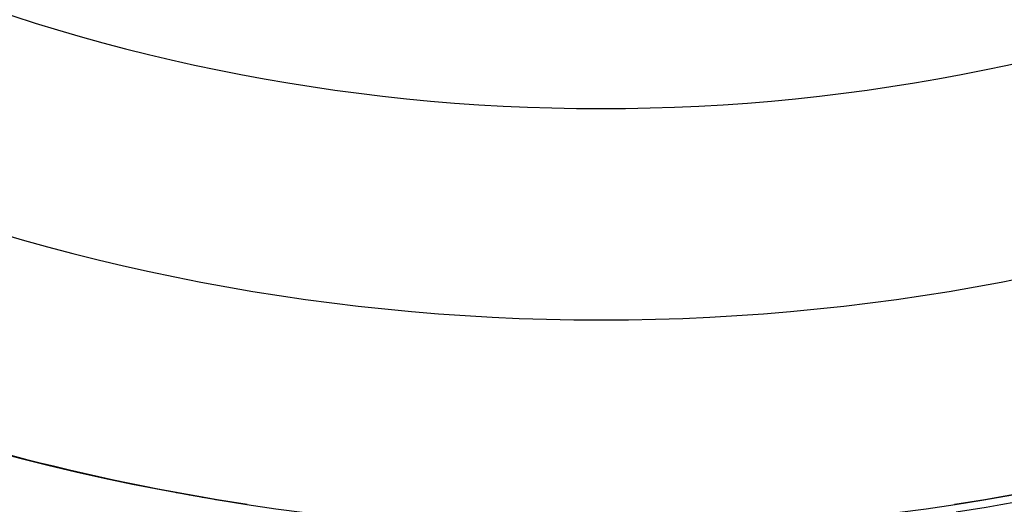
# Model space of a CAD drawing. Units: millimetres. Extents: x -286 to 488, y -305 to 305.
# Drawn here: x 385 to 403, y -8 to 1 of the extents above; entities that cross this region are included whole.
import ezdxf

# ---------------------------------------------------------------- set-up
doc = ezdxf.new("R2010")
doc.units = ezdxf.units.MM
doc.linetypes.add('DASHED', pattern=[9.652, 8.128, -1.524])
doc.layers.add('nevidi', color=4, linetype='DASHED')

msp = doc.modelspace()

# ---------------------------------------------------------------- linework, layer by layer
at = {"color": 2}
for radius, start, end in [(44, 180, 0), (40, 180, 0), (55, 190.6173, 349.3827), (60, 190.56522, 349.43478), (44.149, 278.7529, 302.5081), (44.005, 259.4704, 261.2248)]:
    msp.add_arc((395.761, 35), radius, start, end, dxfattribs=at)
at = {"layer": 'nevidi', "color": 7, "linetype": 'Continuous'}
for points in [[(389.065, -8.489), (389.065, -8.489), (389.065, -8.489), (389.065, -8.489), (389.065, -8.489), (389.065, -8.489)], [(402.45, -8.49), (402.457, -8.489)], [(402.457, -8.489), (402.457, -8.489), (402.457, -8.489), (402.457, -8.489), (402.457, -8.489), (402.457, -8.489)]]:
    msp.add_lwpolyline(points, dxfattribs=at)
for radius, start, end in [(36, 180, 0), (44.002, 237.4919, 261.2471), (44.002, 278.7529, 302.5081), (45.948, 237.4919, 261.2471), (45.948, 278.7529, 302.5081)]:
    msp.add_arc((395.761, 35), radius, start, end, dxfattribs=at)

doc.saveas('drawing.dxf')
